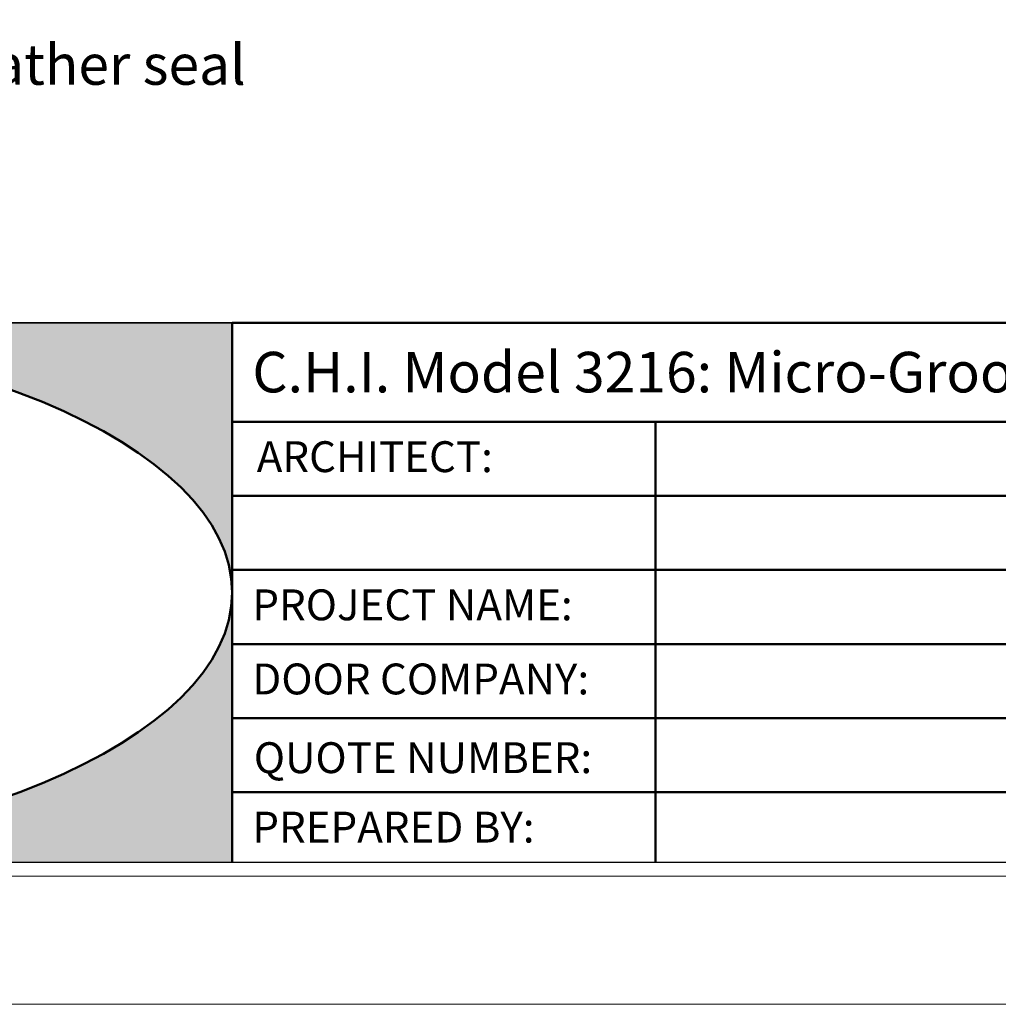
# Model space of a CAD drawing. Units: inches. Extents: x 0 to 11, y -8.5 to 0.
# Drawn here: x 6.5 to 8.6, y -8.5 to -6.3 of the extents above; entities that cross this region are included whole.
import ezdxf

# ---------------------------------------------------------------- set-up
doc = ezdxf.new("R2010")
doc.units = ezdxf.units.IN
doc.header["$MEASUREMENT"] = 0
doc.layers.add('Layer 1', color=7, linetype='Continuous')

# ---------------------------------------------------------------- blocks, each defined once
blk = doc.blocks.new('block 2')
at = {"layer": 'Layer 1', "lineweight": 0}
for points in [[(0.0377, -8.4685), (0.0377, -0.0177), (10.9741, -0.0177), (10.9741, -8.4685), (0.0377, -8.4685)], [(0.0377, -8.4685), (0.0377, -0.0177), (10.9741, -0.0177), (10.9741, -8.4685), (0.0377, -8.4685)], [(0.3173, -8.1889), (0.3173, -0.2973), (10.7939, -0.2973), (10.7939, -8.1889), (0.3173, -8.1889)]]:
    blk.add_lwpolyline(points, dxfattribs=at)
blk = doc.blocks.new('block 50')
at = {"layer": 'Layer 1', "color": 254, "lineweight": 9, "true_color": 0xd6d6d6}
blk.add_lwpolyline([(4.1403, -6.981), (6.9708, -6.981)], dxfattribs=at)
blk = doc.blocks.new('block 398')
at = {"layer": 'Layer 1', "color": 7, "true_color": 0xffffff, "insert": (5.5425, -6.4609), "char_height": 0.088272, "attachment_point": 7}
blk.add_mtext('\\fTimes New Roman|b0|i0|c0|p34;\\W1;vinyl bottom weather seal', dxfattribs=at)
blk = doc.blocks.new('block 478')
at = {"layer": 'Layer 1', "color": 5, "lineweight": 25, "true_color": 0x0000ff}
blk.add_lwpolyline([(0.398, -0.3284), (0.398, -8.1579), (10.7131, -8.1579), (10.7131, -0.3284), (0.398, -0.3284)], dxfattribs=at)
blk = doc.blocks.new('block 484')
at = {"layer": 'Layer 1', "color": 7, "true_color": 0xffffff, "insert": (7.0149, -7.7919), "char_height": 0.06742, "attachment_point": 7}
blk.add_mtext('\\fTimes New Roman|b0|i0|c0|p34;\\W1;DOOR COMPANY:', dxfattribs=at)
blk = doc.blocks.new('block 485')
at = {"layer": 'Layer 1', "color": 7, "true_color": 0xffffff, "insert": (7.0149, -7.6301), "char_height": 0.06742, "attachment_point": 7}
blk.add_mtext('\\fTimes New Roman|b0|i0|c0|p34;\\W1;PROJECT NAME:', dxfattribs=at)
blk = doc.blocks.new('block 487')
at = {"layer": 'Layer 1', "color": 7, "true_color": 0xffffff, "insert": (7.0245, -7.3066), "char_height": 0.06742, "attachment_point": 7}
blk.add_mtext('\\fTimes New Roman|b0|i0|c0|p34;\\W1;ARCHITECT:', dxfattribs=at)
blk = doc.blocks.new('block 491')
at = {"layer": 'Layer 1', "color": 7, "lineweight": 50, "true_color": 0xffffff}
blk.add_open_spline([(4.1403, -7.5694), (4.1403, -7.8944), (4.7739, -8.1579), (5.5556, -8.1579), (6.3372, -8.1579), (6.9708, -7.8944), (6.9708, -7.5694), (6.9708, -7.2445), (6.3372, -6.981), (5.5556, -6.981), (4.7739, -6.981), (4.1403, -7.2445), (4.1403, -7.5694), (4.1403, -7.5694), (4.1403, -7.5694), (4.1403, -7.5694)], degree=3, knots=[0, 0, 0, 0, 1, 1, 1, 2, 2, 2, 3, 3, 3, 4, 4, 4, 5, 5, 5, 5], dxfattribs=at)
blk = doc.blocks.new('block 502')
at = {"layer": 'Layer 1', "color": 7, "lineweight": 50, "true_color": 0xffffff}
blk.add_lwpolyline([(10.7131, -6.981), (6.9708, -6.981)], dxfattribs=at)
blk = doc.blocks.new('block 503')
at = {"layer": 'Layer 1', "color": 7, "lineweight": 50, "true_color": 0xffffff}
blk.add_lwpolyline([(10.7131, -7.1967), (6.9708, -7.1967)], dxfattribs=at)
blk = doc.blocks.new('block 504')
at = {"layer": 'Layer 1', "color": 7, "lineweight": 50, "true_color": 0xffffff}
blk.add_lwpolyline([(10.7131, -7.3584), (6.9708, -7.3584)], dxfattribs=at)
blk = doc.blocks.new('block 505')
at = {"layer": 'Layer 1', "color": 7, "lineweight": 50, "true_color": 0xffffff}
blk.add_lwpolyline([(10.7131, -7.5202), (6.9708, -7.5202)], dxfattribs=at)
blk = doc.blocks.new('block 506')
at = {"layer": 'Layer 1', "color": 7, "lineweight": 50, "true_color": 0xffffff}
blk.add_lwpolyline([(10.7131, -7.6819), (6.9708, -7.6819)], dxfattribs=at)
blk = doc.blocks.new('block 507')
at = {"layer": 'Layer 1', "color": 7, "lineweight": 50, "true_color": 0xffffff}
blk.add_lwpolyline([(10.7131, -7.8437), (6.9708, -7.8437)], dxfattribs=at)
blk = doc.blocks.new('block 508')
at = {"layer": 'Layer 1', "color": 7, "lineweight": 50, "true_color": 0xffffff}
blk.add_lwpolyline([(10.7131, -8.0054), (6.9708, -8.0054)], dxfattribs=at)
blk = doc.blocks.new('block 509')
at = {"layer": 'Layer 1', "color": 7, "lineweight": 50, "true_color": 0xffffff}
blk.add_lwpolyline([(6.9708, -8.1579), (6.9708, -6.981)], dxfattribs=at)
blk = doc.blocks.new('block 510')
at = {"layer": 'Layer 1', "color": 7, "lineweight": 50, "true_color": 0xffffff}
blk.add_lwpolyline([(7.8956, -8.1579), (7.8956, -7.1967)], dxfattribs=at)
blk = doc.blocks.new('block 513')
at = {"layer": 'Layer 1', "color": 7, "true_color": 0xffffff, "insert": (7.0149, -8.1154), "char_height": 0.06742, "attachment_point": 7}
blk.add_mtext('\\fTimes New Roman|b0|i0|c0|p34;\\W1;PREPARED BY:', dxfattribs=at)
blk = doc.blocks.new('block 514')
at = {"layer": 'Layer 1', "color": 7, "true_color": 0xffffff, "insert": (7.0181, -7.9638), "char_height": 0.06742, "attachment_point": 7}
blk.add_mtext('\\fTimes New Roman|b0|i0|c0|p34;\\W1;QUOTE NUMBER:', dxfattribs=at)
blk = doc.blocks.new('block 515')
at = {"layer": 'Layer 1', "true_color": 0xffffff}
h = blk.add_hatch(color=7, dxfattribs=at)
edge = h.paths.add_edge_path()
edge.add_spline(control_points=[(4.1403, -7.5694), (4.1403, -7.2445), (4.7739, -6.981), (5.5556, -6.981), (5.5556, -6.981), (4.1403, -6.981), (4.1403, -6.981), (4.1403, -6.981), (4.1403, -7.5694), (4.1403, -7.5694), (4.1403, -7.5694), (4.1403, -7.5694), (4.1403, -7.5694)], knot_values=[0, 0, 0, 0, 1, 1, 1, 2, 2, 2, 3, 3, 3, 4, 4, 4, 4], degree=3, periodic=1)
edge = h.paths.add_edge_path()
edge.add_spline(control_points=[(5.5556, -8.1579), (4.7739, -8.1579), (4.1403, -7.8944), (4.1403, -7.5694), (4.1403, -7.5694), (4.1403, -8.1579), (4.1403, -8.1579), (4.1403, -8.1579), (5.5556, -8.1579), (5.5556, -8.1579), (5.5556, -8.1579), (5.5556, -8.1579), (5.5556, -8.1579)], knot_values=[0, 0, 0, 0, 1, 1, 1, 2, 2, 2, 3, 3, 3, 4, 4, 4, 4], degree=3, periodic=1)
edge = h.paths.add_edge_path()
edge.add_spline(control_points=[(6.9708, -8.1579), (6.9708, -8.1579), (6.9708, -7.5694), (6.9708, -7.5694), (6.9708, -7.8944), (6.3372, -8.1579), (5.5556, -8.1579), (5.5556, -8.1579), (6.9708, -8.1579), (6.9708, -8.1579), (6.9708, -8.1579), (6.9708, -8.1579), (6.9708, -8.1579)], knot_values=[0, 0, 0, 0, 1, 1, 1, 2, 2, 2, 3, 3, 3, 4, 4, 4, 4], degree=3, periodic=1)
edge = h.paths.add_edge_path()
edge.add_spline(control_points=[(5.5556, -6.981), (6.3372, -6.981), (6.9708, -7.2445), (6.9708, -7.5694), (6.9708, -7.5694), (6.9708, -6.981), (6.9708, -6.981), (6.9708, -6.981), (5.5556, -6.981), (5.5556, -6.981), (5.5556, -6.981), (5.5556, -6.981), (5.5556, -6.981)], knot_values=[0, 0, 0, 0, 1, 1, 1, 2, 2, 2, 3, 3, 3, 4, 4, 4, 4], degree=3, periodic=1)
at = {"layer": 'Layer 1', "lineweight": 0}
for points in [[(5.5556, -6.981), (6.3372, -6.981), (6.9708, -7.2445), (6.9708, -7.5694), (6.9708, -7.5694), (6.9708, -6.981), (6.9708, -6.981), (6.9708, -6.981), (5.5556, -6.981), (5.5556, -6.981), (5.5556, -6.981), (5.5556, -6.981), (5.5556, -6.981)], [(6.9708, -8.1579), (6.9708, -8.1579), (6.9708, -7.5694), (6.9708, -7.5694), (6.9708, -7.8944), (6.3372, -8.1579), (5.5556, -8.1579), (5.5556, -8.1579), (6.9708, -8.1579), (6.9708, -8.1579), (6.9708, -8.1579), (6.9708, -8.1579), (6.9708, -8.1579)]]:
    blk.add_open_spline(points, degree=3, knots=[0, 0, 0, 0, 1, 1, 1, 2, 2, 2, 3, 3, 3, 4, 4, 4, 4], dxfattribs=at)
blk = doc.blocks.new('block 516')
at = {"layer": 'Layer 1', "color": 7, "lineweight": 35, "true_color": 0xffffff}
blk.add_lwpolyline([(4.1403, -6.981), (6.9708, -6.981)], dxfattribs=at)

msp = doc.modelspace()

# ---------------------------------------------------------------- block references
at = {"layer": 'Layer 1'}
for name in ['block 2', 'block 478', 'block 398', 'block 50', 'block 491', 'block 515', 'block 516', 'block 502', 'block 509', 'block 503', 'block 510', 'block 487', 'block 504', 'block 505', 'block 485', 'block 506', 'block 484', 'block 507', 'block 514', 'block 508', 'block 513']:
    msp.add_blockref(name, (0, 0), dxfattribs=at)

# ---------------------------------------------------------------- texts
at = {"layer": 'Layer 1', "color": 7, "true_color": 0xffffff, "insert": (7.0149, -7.1325), "char_height": 0.0885, "attachment_point": 7}
msp.add_mtext('\\fTimes Roman|b0|i0|c0|p34;\\W1;C.H.I. Model 3216: Micro-Grooved Polyurethane Sandwich Door', dxfattribs=at)

doc.saveas('drawing.dxf')
